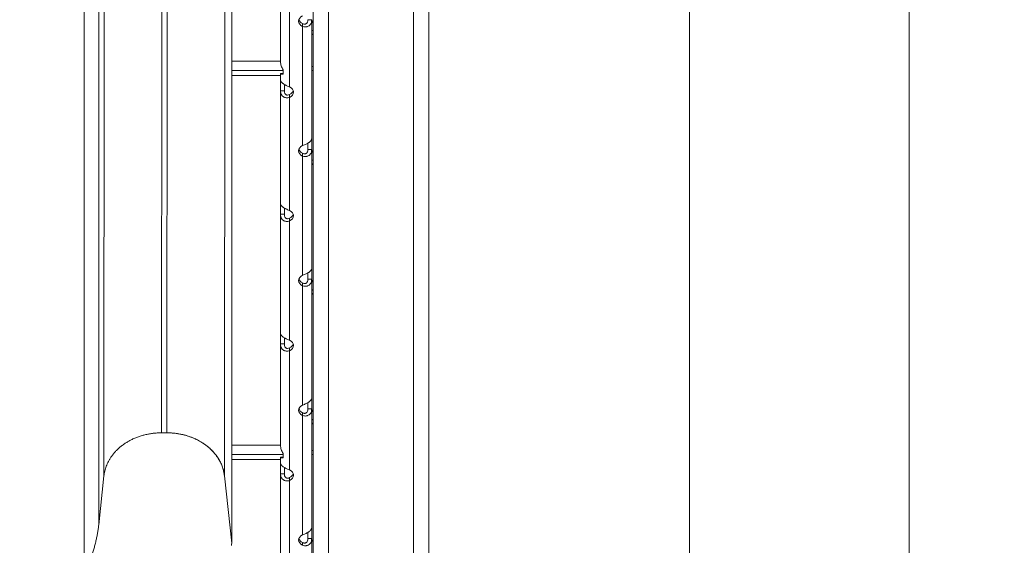
# Model space of a CAD drawing. Units: millimetres. Extents: x 47410 to 74001, y -353 to 18496.
# Drawn here: x 71286 to 71796, y 37 to 309 of the extents above; entities that cross this region are included whole.
import ezdxf

# ---------------------------------------------------------------- set-up
doc = ezdxf.new("R2010")
doc.units = ezdxf.units.MM
doc.header["$MEASUREMENT"] = 0
doc.styles.get("Standard").update_dxf_attribs({"font": 'arial.ttf'})
doc.dimstyles.new('OLCU', dxfattribs={"dimtxt": 300, "dimasz": 150, "dimexe": 0.18, "dimexo": 0.0625, "dimgap": 50, "dimtad": 1, "dimdec": 0, "dimlfac": 0.1, "dimrnd": 5, "dimzin": 0, "dimdsep": 46, "dimtxsty": 'Standard', "dimcen": 0.09, "dimse1": 1, "dimse2": 1, "dimadec": 0, "dimazin": 0, "dimtfac": 1, "dimtdec": 0, "dimtofl": 0, "dimtmove": 0, "dimatfit": 3, "dimfxl": 1, "dimtolj": 1, "dimtzin": 0, "dimarcsym": 0})

# ---------------------------------------------------------------- blocks, each defined once
blk = doc.blocks.new('*D11')
at = {"color": 0, "lineweight": -2, "transparency": 16777216}
blk.add_line((59004.77, 5162.84), (73134.96, 5162.84), dxfattribs=at)
at = {"color": 0, "transparency": 16777216}
for points in [[(59004.77, 5187.84), (59004.77, 5137.84), (58854.77, 5162.84)], [(73134.96, 5187.84), (73134.96, 5137.84), (73284.96, 5162.84)]]:
    blk.add_solid(points, dxfattribs=at)
at = {"layer": 'Defpoints', "color": 0, "transparency": 16777216}
for p in [(73284.96, 5162.84), (73284.96, 829.17), (58854.77, -99.68)]:
    blk.add_point(p, dxfattribs=at)
at = {"color": 0, "transparency": 16777216, "insert": (66069.86, 5366.11), "char_height": 300, "attachment_point": 5}
blk.add_mtext('\\A1;1435', dxfattribs=at)
blk = doc.blocks.new('*D32')
at = {"color": 0, "lineweight": -2, "transparency": 16777216}
blk.add_line((73981.41, 1118.89), (73981.41, -200.8), dxfattribs=at)
at = {"color": 0, "transparency": 16777216}
for points in [[(73961.41, 1118.89), (74001.41, 1118.89), (73981.41, 1238.89)], [(73961.41, -200.8), (74001.41, -200.8), (73981.41, -320.8)]]:
    blk.add_solid(points, dxfattribs=at)
at = {"layer": 'Defpoints', "color": 0, "transparency": 16777216}
for p in [(54202.19, 1238.89), (55469.64, -320.8), (73981.41, -320.8)]:
    blk.add_point(p, dxfattribs=at)
at = {"color": 0, "transparency": 16777216, "insert": (73839.51, 459.04), "char_height": 180, "attachment_point": 5, "rotation": 90}
blk.add_mtext('\\A1;150', dxfattribs=at)

msp = doc.modelspace()

# ---------------------------------------------------------------- linework, layer by layer
at = {"color": 0, "linetype": 'Continuous', "lineweight": 18, "extrusion": (0, 1, 0)}
for p, q in [((71747.04, -318.53), (71747.04, 1620.12)), ((71359.42, 795.94), (71359.13, 95.06)), ((71362.19, 795.94), (71361.9, 95.06)), ((71329.54, 772.22), (71329.25, 72.75)), ((71392.08, 772.22), (71391.79, 72.71)), ((71326.82, 745.29), (71326.53, 47.37)), ((71395.82, 735.32), (71395.53, 37.93)), ((71319.23, 718.95), (71318.95, 22.52)), ((71633.04, -318.53), (71633.04, 658.62)), ((71437.82, -286.67), (71437.82, 477.56)), ((71497.82, 477.56), (71497.82, -307.41)), ((71445.82, 471.64), (71445.82, -297.16)), ((71489.82, -313.33), (71489.82, 471.64)), ((71420.86, 287.47), (71420.86, 342.84)), ((71425.56, 274.43), (71425.56, 339.36)), ((71432.34, 306.95), (71432.34, 307.22)), ((71432.34, 305.74), (71432.34, 306.95)), ((71435.79, 309.22), (71435.04, 309.22)), ((71437.04, 309.22), (71435.79, 309.22)), ((71437.04, 247.45), (71437.04, 309.22)), ((71432.34, 243.97), (71432.34, 305.74)), ((71395.63, 287.66), (71420.86, 287.66)), ((71395.63, 282.96), (71422.23, 282.96)), ((71420.86, 281.26), (71421.86, 281.26)), ((71420.86, 277.91), (71420.86, 281.26)), ((71421.9, 281.26), (71420.86, 281.26)), ((71420.86, 281.26), (71420.86, 281.26)), ((71421.86, 281.26), (71421.86, 281.26)), ((71422.23, 283.24), (71422.23, 280.95)), ((71437.82, 284.96), (71437.04, 284.96)), ((71437.82, 282.96), (71437.04, 282.96)), ((71395.63, 280.26), (71420.86, 280.26)), ((71420.86, 277.91), (71420.86, 272.43)), ((71420.86, 272.43), (71422.49, 272.43)), ((71420.86, 213.82), (71420.86, 272.43)), ((71422.49, 272.43), (71422.86, 272.43)), ((71422.86, 275.66), (71422.86, 272.43)), ((71425.56, 269.89), (71425.56, 270.44)), ((71425.56, 268.96), (71425.56, 269.89)), ((71425.56, 210.34), (71425.56, 268.96)), ((71435.04, 241.97), (71435.04, 245.19)), ((71437.04, 241.97), (71437.04, 247.45)), ((71435.79, 241.97), (71435.04, 241.97)), ((71437.04, 241.97), (71435.79, 241.97)), ((71437.04, 180.2), (71437.04, 241.97)), ((71432.34, 239.7), (71432.34, 239.97)), ((71432.34, 238.49), (71432.34, 239.7)), ((71432.34, 176.72), (71432.34, 238.49)), ((71420.86, 213.82), (71420.86, 208.35)), ((71422.86, 211.58), (71422.86, 208.35)), ((71420.86, 208.35), (71422.49, 208.35)), ((71420.86, 146.58), (71420.86, 208.35)), ((71422.49, 208.35), (71422.86, 208.35)), ((71425.56, 205.8), (71425.56, 206.35)), ((71425.56, 204.87), (71425.56, 205.8)), ((71425.56, 143.1), (71425.56, 204.87)), ((71437.04, 174.73), (71437.04, 180.2)), ((71435.04, 174.73), (71435.04, 177.95)), ((71435.79, 174.73), (71435.04, 174.73)), ((71437.04, 174.73), (71435.79, 174.73)), ((71437.04, 112.95), (71437.04, 174.73)), ((71432.34, 172.46), (71432.34, 172.73)), ((71432.34, 171.25), (71432.34, 172.46)), ((71432.34, 109.48), (71432.34, 171.25)), ((71420.86, 146.58), (71420.86, 141.11)), ((71422.86, 144.33), (71422.86, 141.11)), ((71420.86, 141.11), (71422.49, 141.11)), ((71420.86, 88.65), (71420.86, 141.11)), ((71422.49, 141.11), (71422.86, 141.11)), ((71425.56, 138.56), (71425.56, 139.11)), ((71425.56, 137.63), (71425.56, 138.56)), ((71425.56, 75.85), (71425.56, 137.63)), ((71437.04, 107.48), (71437.04, 112.95)), ((71435.04, 107.48), (71435.04, 110.7)), ((71435.79, 107.48), (71435.04, 107.48)), ((71437.04, 107.48), (71435.79, 107.48)), ((71437.04, 45.71), (71437.04, 107.48)), ((71432.34, 105.21), (71432.34, 105.48)), ((71432.34, 104), (71432.34, 105.21)), ((71432.34, 42.23), (71432.34, 104)), ((71361.9, 95.06), (71359.13, 95.06)), ((71359.13, 95.06), (71359.13, 95.06)), ((71395.55, 88.6), (71420.86, 88.6)), ((71395.55, 83.9), (71422.23, 83.9)), ((71420.86, 82.44), (71421.86, 82.44)), ((71420.86, 79.33), (71420.86, 82.44)), ((71421.9, 82.44), (71420.86, 82.44)), ((71420.86, 82.44), (71420.86, 82.44)), ((71421.86, 82.44), (71421.86, 82.44)), ((71422.23, 84.42), (71422.23, 82.13)), ((71437.82, 85.9), (71437.04, 85.9)), ((71437.82, 83.9), (71437.04, 83.9)), ((71395.55, 81.2), (71420.86, 81.2)), ((71420.86, 79.33), (71420.86, 73.86)), ((71422.86, 77.09), (71422.86, 73.86)), ((71326.53, 47.33), (71329.24, 72.71)), ((71391.79, 72.71), (71395.52, 37.93)), ((71395.53, 37.93), (71391.79, 72.71)), ((71420.86, 73.86), (71422.49, 73.86)), ((71420.86, 12.09), (71420.86, 73.86)), ((71422.49, 73.86), (71422.86, 73.86)), ((71425.56, 71.31), (71425.56, 71.86)), ((71425.56, 70.38), (71425.56, 71.31)), ((71425.56, 8.61), (71425.56, 70.38)), ((71435.04, 40.24), (71435.04, 43.46)), ((71437.04, 40.24), (71437.04, 45.71)), ((71395.52, 37.93), (71395.53, 37.93)), ((71432.34, 37.97), (71432.34, 38.24)), ((71432.34, 36.76), (71432.34, 37.97)), ((71435.79, 40.24), (71435.04, 40.24)), ((71437.04, 40.24), (71435.79, 40.24)), ((71437.04, -21.54), (71437.04, 40.24))]:
    msp.add_line(p, q, dxfattribs=at)
at = {"color": 0, "linetype": 'Continuous', "lineweight": 18}
for centre, major_axis, ratio, start_param, end_param in [((71435.25, 308.48), (-5, 0), 0.672454, -0.9506, 0.9506), ((71435.25, 309.96), (-5, 0), 0.672454, 0.221949, 0.9506), ((71422.65, 271.69), (5, 0), 0.672454, -0.9506, 0.9506), ((71422.65, 273.17), (5, 0), 0.672454, -0.9506, -0.221949), ((71435.25, 241.23), (-5, 0), 0.672454, -0.9506, 0.9506), ((71435.25, 242.71), (-5, 0), 0.672454, 0.221949, 0.9506), ((71422.65, 207.61), (5, 0), 0.672454, -0.9506, 0.9506), ((71422.65, 209.09), (5, 0), 0.672454, -0.9506, -0.221949), ((71435.25, 173.99), (-5, 0), 0.672454, -0.9506, 0.9506), ((71435.25, 175.47), (-5, 0), 0.672454, 0.221949, 0.9506), ((71422.65, 140.36), (5, 0), 0.672454, -0.9506, 0.9506), ((71422.65, 141.84), (5, 0), 0.672454, -0.9506, -0.221949), ((71435.25, 106.74), (-5, 0), 0.672454, -0.9506, 0.9506), ((71435.25, 108.22), (-5, 0), 0.672454, 0.221949, 0.9506), ((71422.65, 73.12), (5, 0), 0.672454, -0.9506, 0.9506), ((71422.65, 74.6), (5, 0), 0.672454, -0.9506, -0.221949), ((71435.25, 39.49), (-5, 0), 0.672454, -0.9506, 0.9506), ((71585.69, 375.06), (-162.79, -424.54), 0.231833, -0.569736, -0.565085), ((71435.25, 40.97), (-5, 0), 0.672454, 0.221949, 0.9506)]:
    msp.add_ellipse(centre, major_axis=major_axis, ratio=ratio, start_param=start_param, end_param=end_param, dxfattribs=at)
for points, knots in [([(71435.04, 309.22), (71435.04, 308.76), (71434.98, 308.34), (71434.78, 307.82), (71434.7, 307.67), (71434.58, 307.5), (71434.55, 307.47), (71434.51, 307.42), (71434.5, 307.4), (71434.47, 307.37), (71434.45, 307.36), (71434.38, 307.28), (71434.31, 307.22), (71434.11, 307.07), (71433.97, 307), (71433.74, 306.93), (71433.66, 306.91), (71433.57, 306.9), (71433.55, 306.9), (71433.52, 306.89), (71433.51, 306.89), (71433.49, 306.89), (71433.49, 306.89), (71433.48, 306.89), (71433.48, 306.89), (71433.44, 306.89), (71433.41, 306.89), (71433.26, 306.89), (71433.11, 306.92), (71432.76, 307.02), (71432.56, 307.1), (71432.34, 307.22)], [0, 0, 0, 0, 0.25, 0.25, 0.375, 0.375, 0.40625, 0.40625, 0.421875, 0.421875, 0.4375, 0.4375, 0.5, 0.5, 0.625, 0.625, 0.6875, 0.6875, 0.703125, 0.703125, 0.710938, 0.710938, 0.714844, 0.714844, 0.71875, 0.71875, 0.75, 0.75, 0.875, 0.875, 1, 1, 1, 1]), ([(71437.04, 309.22), (71437.04, 308.57), (71436.93, 307.96), (71436.58, 307.18), (71436.44, 306.94), (71436.23, 306.66), (71436.16, 306.58), (71436.09, 306.51), (71436.04, 306.46), (71436.02, 306.43), (71435.88, 306.3), (71435.77, 306.21), (71435.42, 305.95), (71435.17, 305.81), (71434.77, 305.66), (71434.64, 305.62), (71434.47, 305.58), (71434.42, 305.57), (71434.37, 305.56), (71434.34, 305.55), (71434.33, 305.55), (71434.32, 305.55), (71434.26, 305.54), (71434.21, 305.53), (71433.93, 305.5), (71433.67, 305.49), (71433.07, 305.56), (71432.72, 305.62), (71432.34, 305.74)], [0, 0, 0, 0, 0.25, 0.25, 0.375, 0.375, 0.40625, 0.421875, 0.421875, 0.4375, 0.4375, 0.5, 0.5, 0.625, 0.625, 0.6875, 0.6875, 0.703125, 0.710937, 0.710937, 0.714844, 0.714844, 0.71875, 0.75, 0.75, 0.875, 0.875, 1, 1, 1, 1]), ([(71437.04, 306.63), (71437.04, 307.09), (71437.11, 307.49), (71437.36, 308.17), (71437.55, 308.45), (71437.81, 308.64), (71437.81, 308.64), (71437.82, 308.65)], [0, 0, 0, 0, 0.25, 0.25, 0.5, 0.5, 0.5071692, 0.5071692, 0.5071692, 0.5071692]), ([(71437.82, 301.94), (71437.59, 301.77), (71437.4, 301.62), (71437.12, 301.34), (71437.04, 301.23), (71437.04, 301.16)], [0.5181249, 0.5181249, 0.5181249, 0.5181249, 0.75, 0.75, 1, 1, 1, 1]), ([(71420.86, 287.47), (71420.86, 286.72), (71420.98, 285.97), (71421.45, 284.54), (71421.8, 283.86), (71422.23, 283.24)], [0, 0, 0, 0, 0.5, 0.5, 1, 1, 1, 1]), ([(71422.23, 280.95), (71421.8, 280.91), (71421.45, 280.94), (71420.98, 281.06), (71420.86, 281.16), (71420.86, 281.26)], [0, 0, 0, 0, 0.5, 0.5, 1, 1, 1, 1]), ([(71421.86, 281.26), (71421.86, 281.26), (71421.93, 281.26), (71422.11, 281.29), (71422.17, 281.3), (71422.23, 281.32)], [0.005523, 0.005523, 0.005523, 0.005523, 1.285449, 1.285449, 1.775087, 1.775087, 1.775087, 1.775087]), ([(71420.86, 277.91), (71420.86, 277.68), (71420.97, 277.39), (71421.32, 276.91), (71421.46, 276.75), (71421.67, 276.54), (71421.74, 276.48), (71421.81, 276.41), (71421.86, 276.37), (71421.89, 276.35), (71422.02, 276.24), (71422.13, 276.15), (71422.48, 275.89), (71422.74, 275.73), (71423.13, 275.5), (71423.26, 275.43), (71423.43, 275.34), (71423.48, 275.32), (71423.53, 275.29), (71423.56, 275.28), (71423.57, 275.27), (71423.58, 275.27), (71423.64, 275.24), (71423.7, 275.21), (71423.97, 275.07), (71424.23, 274.94), (71424.83, 274.68), (71425.18, 274.55), (71425.56, 274.43)], [0, 0, 0, 0, 0.25, 0.25, 0.375, 0.375, 0.40625, 0.421875, 0.421875, 0.4375, 0.4375, 0.5, 0.5, 0.625, 0.625, 0.6875, 0.6875, 0.703125, 0.710937, 0.710937, 0.714844, 0.714844, 0.71875, 0.75, 0.75, 0.875, 0.875, 1, 1, 1, 1]), ([(71425.56, 268.96), (71424.96, 268.75), (71424.36, 268.68), (71423.51, 268.77), (71423.23, 268.84), (71422.91, 268.97), (71422.81, 269.01), (71422.72, 269.06), (71422.65, 269.09), (71422.62, 269.1), (71422.46, 269.19), (71422.33, 269.27), (71421.99, 269.53), (71421.78, 269.73), (71421.53, 270.06), (71421.45, 270.18), (71421.36, 270.32), (71421.34, 270.37), (71421.31, 270.42), (71421.3, 270.44), (71421.3, 270.45), (71421.29, 270.46), (71421.27, 270.51), (71421.24, 270.56), (71421.13, 270.82), (71421.04, 271.07), (71420.9, 271.68), (71420.86, 272.04), (71420.86, 272.43)], [0, 0, 0, 0, 0.25, 0.25, 0.375, 0.375, 0.40625, 0.421875, 0.421875, 0.4375, 0.4375, 0.5, 0.5, 0.625, 0.625, 0.6875, 0.6875, 0.703125, 0.710938, 0.710938, 0.714844, 0.714844, 0.71875, 0.75, 0.75, 0.875, 0.875, 1, 1, 1, 1]), ([(71425.56, 270.44), (71425.21, 270.23), (71424.87, 270.12), (71424.38, 270.11), (71424.22, 270.13), (71424.03, 270.19), (71424, 270.2), (71423.94, 270.23), (71423.93, 270.23), (71423.89, 270.25), (71423.87, 270.26), (71423.78, 270.31), (71423.71, 270.35), (71423.51, 270.5), (71423.39, 270.62), (71423.24, 270.83), (71423.2, 270.9), (71423.15, 270.99), (71423.14, 271.01), (71423.12, 271.04), (71423.12, 271.05), (71423.11, 271.07), (71423.11, 271.07), (71423.11, 271.08), (71423.11, 271.08), (71423.09, 271.12), (71423.08, 271.15), (71423.01, 271.32), (71422.96, 271.49), (71422.88, 271.91), (71422.86, 272.15), (71422.86, 272.43)], [0, 0, 0, 0, 0.25, 0.25, 0.375, 0.375, 0.40625, 0.40625, 0.421875, 0.421875, 0.4375, 0.4375, 0.5, 0.5, 0.625, 0.625, 0.6875, 0.6875, 0.703125, 0.703125, 0.710938, 0.710938, 0.714844, 0.714844, 0.71875, 0.71875, 0.75, 0.75, 0.875, 0.875, 1, 1, 1, 1]), ([(71432.34, 243.97), (71432.94, 244.18), (71433.54, 244.42), (71434.4, 244.83), (71434.67, 244.97), (71435, 245.17), (71435.09, 245.22), (71435.19, 245.28), (71435.25, 245.32), (71435.28, 245.34), (71435.44, 245.45), (71435.57, 245.54), (71435.92, 245.8), (71436.12, 245.97), (71436.37, 246.23), (71436.45, 246.31), (71436.54, 246.41), (71436.56, 246.44), (71436.59, 246.47), (71436.6, 246.49), (71436.6, 246.49), (71436.61, 246.5), (71436.64, 246.53), (71436.66, 246.56), (71436.78, 246.71), (71436.86, 246.84), (71437, 247.13), (71437.04, 247.28), (71437.04, 247.45)], [0, 0, 0, 0, 0.25, 0.25, 0.375, 0.375, 0.40625, 0.421875, 0.421875, 0.4375, 0.4375, 0.5, 0.5, 0.625, 0.625, 0.6875, 0.6875, 0.703125, 0.710938, 0.710938, 0.714844, 0.714844, 0.71875, 0.75, 0.75, 0.875, 0.875, 1, 1, 1, 1]), ([(71435.04, 241.97), (71435.04, 241.51), (71434.98, 241.1), (71434.78, 240.58), (71434.7, 240.42), (71434.58, 240.25), (71434.55, 240.22), (71434.51, 240.17), (71434.5, 240.16), (71434.47, 240.13), (71434.45, 240.11), (71434.38, 240.03), (71434.31, 239.98), (71434.11, 239.83), (71433.97, 239.75), (71433.74, 239.68), (71433.66, 239.67), (71433.57, 239.65), (71433.55, 239.65), (71433.52, 239.65), (71433.51, 239.65), (71433.49, 239.65), (71433.49, 239.65), (71433.48, 239.65), (71433.48, 239.65), (71433.44, 239.64), (71433.41, 239.64), (71433.26, 239.65), (71433.11, 239.67), (71432.76, 239.78), (71432.56, 239.86), (71432.34, 239.97)], [0, 0, 0, 0, 0.25, 0.25, 0.375, 0.375, 0.40625, 0.40625, 0.421875, 0.421875, 0.4375, 0.4375, 0.5, 0.5, 0.625, 0.625, 0.6875, 0.6875, 0.703125, 0.703125, 0.710938, 0.710938, 0.714844, 0.714844, 0.71875, 0.71875, 0.75, 0.75, 0.875, 0.875, 1, 1, 1, 1]), ([(71437.04, 241.97), (71437.04, 241.32), (71436.93, 240.72), (71436.58, 239.93), (71436.44, 239.69), (71436.23, 239.42), (71436.16, 239.34), (71436.09, 239.26), (71436.04, 239.21), (71436.02, 239.19), (71435.88, 239.06), (71435.77, 238.96), (71435.42, 238.7), (71435.17, 238.57), (71434.77, 238.42), (71434.64, 238.37), (71434.47, 238.33), (71434.42, 238.32), (71434.37, 238.31), (71434.34, 238.31), (71434.33, 238.3), (71434.32, 238.3), (71434.26, 238.29), (71434.21, 238.28), (71433.93, 238.25), (71433.67, 238.25), (71433.07, 238.31), (71432.72, 238.38), (71432.34, 238.49)], [0, 0, 0, 0, 0.25, 0.25, 0.375, 0.375, 0.40625, 0.421875, 0.421875, 0.4375, 0.4375, 0.5, 0.5, 0.625, 0.625, 0.6875, 0.6875, 0.703125, 0.710938, 0.710938, 0.714844, 0.714844, 0.71875, 0.75, 0.75, 0.875, 0.875, 1, 1, 1, 1]), ([(71437.04, 239.39), (71437.04, 239.84), (71437.11, 240.25), (71437.36, 240.93), (71437.55, 241.2), (71437.81, 241.39), (71437.81, 241.4), (71437.82, 241.4)], [0, 0, 0, 0, 0.25, 0.25, 0.5, 0.5, 0.5071692, 0.5071692, 0.5071692, 0.5071692]), ([(71437.82, 234.7), (71437.59, 234.53), (71437.4, 234.37), (71437.12, 234.1), (71437.04, 233.98), (71437.04, 233.91)], [0.5181249, 0.5181249, 0.5181249, 0.5181249, 0.75, 0.75, 1, 1, 1, 1]), ([(71420.86, 213.82), (71420.86, 213.59), (71420.97, 213.3), (71421.32, 212.83), (71421.46, 212.66), (71421.67, 212.45), (71421.74, 212.39), (71421.81, 212.33), (71421.86, 212.29), (71421.89, 212.26), (71422.02, 212.15), (71422.13, 212.06), (71422.48, 211.81), (71422.74, 211.65), (71423.13, 211.42), (71423.26, 211.35), (71423.43, 211.26), (71423.48, 211.23), (71423.53, 211.2), (71423.56, 211.19), (71423.57, 211.19), (71423.58, 211.18), (71423.64, 211.15), (71423.7, 211.12), (71423.97, 210.98), (71424.23, 210.86), (71424.83, 210.6), (71425.18, 210.46), (71425.56, 210.34)], [0, 0, 0, 0, 0.25, 0.25, 0.375, 0.375, 0.40625, 0.421875, 0.421875, 0.4375, 0.4375, 0.5, 0.5, 0.625, 0.625, 0.6875, 0.6875, 0.703125, 0.710938, 0.710938, 0.714844, 0.714844, 0.71875, 0.75, 0.75, 0.875, 0.875, 1, 1, 1, 1]), ([(71425.56, 204.87), (71424.96, 204.66), (71424.36, 204.59), (71423.51, 204.69), (71423.23, 204.76), (71422.91, 204.88), (71422.81, 204.93), (71422.72, 204.97), (71422.65, 205), (71422.62, 205.02), (71422.46, 205.11), (71422.33, 205.19), (71421.99, 205.45), (71421.78, 205.65), (71421.53, 205.98), (71421.45, 206.09), (71421.36, 206.24), (71421.34, 206.29), (71421.31, 206.33), (71421.3, 206.35), (71421.3, 206.36), (71421.29, 206.37), (71421.27, 206.42), (71421.24, 206.48), (71421.13, 206.74), (71421.04, 206.99), (71420.9, 207.6), (71420.86, 207.95), (71420.86, 208.35)], [0, 0, 0, 0, 0.25, 0.25, 0.375, 0.375, 0.40625, 0.421875, 0.421875, 0.4375, 0.4375, 0.5, 0.5, 0.625, 0.625, 0.6875, 0.6875, 0.703125, 0.710937, 0.710937, 0.714844, 0.714844, 0.71875, 0.75, 0.75, 0.875, 0.875, 1, 1, 1, 1]), ([(71425.56, 206.35), (71425.21, 206.14), (71424.87, 206.03), (71424.38, 206.03), (71424.22, 206.05), (71424.03, 206.11), (71424, 206.12), (71423.94, 206.14), (71423.93, 206.15), (71423.89, 206.17), (71423.87, 206.18), (71423.78, 206.22), (71423.71, 206.27), (71423.51, 206.42), (71423.39, 206.54), (71423.24, 206.74), (71423.2, 206.81), (71423.15, 206.91), (71423.14, 206.93), (71423.12, 206.96), (71423.12, 206.97), (71423.11, 206.98), (71423.11, 206.99), (71423.11, 207), (71423.11, 207), (71423.09, 207.03), (71423.08, 207.06), (71423.01, 207.24), (71422.96, 207.41), (71422.88, 207.82), (71422.86, 208.07), (71422.86, 208.35)], [0, 0, 0, 0, 0.25, 0.25, 0.375, 0.375, 0.40625, 0.40625, 0.421875, 0.421875, 0.4375, 0.4375, 0.5, 0.5, 0.625, 0.625, 0.6875, 0.6875, 0.703125, 0.703125, 0.710938, 0.710938, 0.714844, 0.714844, 0.71875, 0.71875, 0.75, 0.75, 0.875, 0.875, 1, 1, 1, 1]), ([(71432.34, 176.72), (71432.94, 176.93), (71433.54, 177.17), (71434.4, 177.58), (71434.67, 177.73), (71435, 177.92), (71435.09, 177.98), (71435.19, 178.04), (71435.25, 178.08), (71435.28, 178.1), (71435.44, 178.2), (71435.57, 178.29), (71435.92, 178.55), (71436.12, 178.73), (71436.37, 178.98), (71436.45, 179.06), (71436.54, 179.16), (71436.56, 179.19), (71436.59, 179.22), (71436.6, 179.24), (71436.6, 179.25), (71436.61, 179.25), (71436.64, 179.28), (71436.66, 179.32), (71436.78, 179.47), (71436.86, 179.6), (71437, 179.88), (71437.04, 180.04), (71437.04, 180.2)], [0, 0, 0, 0, 0.25, 0.25, 0.375, 0.375, 0.40625, 0.421875, 0.421875, 0.4375, 0.4375, 0.5, 0.5, 0.625, 0.625, 0.6875, 0.6875, 0.703125, 0.710938, 0.710938, 0.714844, 0.714844, 0.71875, 0.75, 0.75, 0.875, 0.875, 1, 1, 1, 1]), ([(71435.04, 174.73), (71435.04, 174.27), (71434.98, 173.85), (71434.78, 173.33), (71434.7, 173.18), (71434.58, 173.01), (71434.55, 172.98), (71434.51, 172.93), (71434.5, 172.91), (71434.47, 172.88), (71434.45, 172.87), (71434.38, 172.79), (71434.31, 172.73), (71434.11, 172.58), (71433.97, 172.51), (71433.74, 172.44), (71433.66, 172.42), (71433.57, 172.41), (71433.55, 172.41), (71433.52, 172.4), (71433.51, 172.4), (71433.49, 172.4), (71433.49, 172.4), (71433.48, 172.4), (71433.48, 172.4), (71433.44, 172.4), (71433.41, 172.4), (71433.26, 172.4), (71433.11, 172.43), (71432.76, 172.53), (71432.56, 172.61), (71432.34, 172.73)], [0, 0, 0, 0, 0.25, 0.25, 0.375, 0.375, 0.40625, 0.40625, 0.421875, 0.421875, 0.4375, 0.4375, 0.5, 0.5, 0.625, 0.625, 0.6875, 0.6875, 0.703125, 0.703125, 0.710938, 0.710938, 0.714844, 0.714844, 0.71875, 0.71875, 0.75, 0.75, 0.875, 0.875, 1, 1, 1, 1]), ([(71437.04, 174.73), (71437.04, 174.08), (71436.93, 173.47), (71436.58, 172.69), (71436.44, 172.45), (71436.23, 172.17), (71436.16, 172.09), (71436.09, 172.02), (71436.04, 171.97), (71436.02, 171.94), (71435.88, 171.81), (71435.77, 171.72), (71435.42, 171.46), (71435.17, 171.32), (71434.77, 171.17), (71434.64, 171.13), (71434.47, 171.09), (71434.42, 171.08), (71434.37, 171.07), (71434.34, 171.06), (71434.33, 171.06), (71434.32, 171.06), (71434.26, 171.05), (71434.21, 171.04), (71433.93, 171.01), (71433.67, 171), (71433.07, 171.06), (71432.72, 171.13), (71432.34, 171.25)], [0, 0, 0, 0, 0.25, 0.25, 0.375, 0.375, 0.40625, 0.421875, 0.421875, 0.4375, 0.4375, 0.5, 0.5, 0.625, 0.625, 0.6875, 0.6875, 0.703125, 0.710938, 0.710938, 0.714844, 0.714844, 0.71875, 0.75, 0.75, 0.875, 0.875, 1, 1, 1, 1]), ([(71437.04, 172.14), (71437.04, 172.59), (71437.11, 173), (71437.36, 173.68), (71437.55, 173.95), (71437.81, 174.15), (71437.81, 174.15), (71437.82, 174.16)], [0, 0, 0, 0, 0.25, 0.25, 0.5, 0.5, 0.5071692, 0.5071692, 0.5071692, 0.5071692]), ([(71437.82, 167.45), (71437.59, 167.28), (71437.4, 167.13), (71437.12, 166.85), (71437.04, 166.74), (71437.04, 166.67)], [0.5181249, 0.5181249, 0.5181249, 0.5181249, 0.75, 0.75, 1, 1, 1, 1]), ([(71420.86, 146.58), (71420.86, 146.35), (71420.97, 146.06), (71421.32, 145.58), (71421.46, 145.42), (71421.67, 145.21), (71421.74, 145.15), (71421.81, 145.08), (71421.86, 145.04), (71421.89, 145.02), (71422.02, 144.91), (71422.13, 144.82), (71422.48, 144.56), (71422.74, 144.4), (71423.13, 144.17), (71423.26, 144.1), (71423.43, 144.01), (71423.48, 143.99), (71423.53, 143.96), (71423.56, 143.95), (71423.57, 143.94), (71423.58, 143.94), (71423.64, 143.91), (71423.7, 143.88), (71423.97, 143.74), (71424.23, 143.61), (71424.83, 143.35), (71425.18, 143.22), (71425.56, 143.1)], [0, 0, 0, 0, 0.25, 0.25, 0.375, 0.375, 0.40625, 0.421875, 0.421875, 0.4375, 0.4375, 0.5, 0.5, 0.625, 0.625, 0.6875, 0.6875, 0.703125, 0.710937, 0.710937, 0.714844, 0.714844, 0.71875, 0.75, 0.75, 0.875, 0.875, 1, 1, 1, 1]), ([(71425.56, 137.63), (71424.96, 137.42), (71424.36, 137.35), (71423.51, 137.45), (71423.23, 137.51), (71422.91, 137.64), (71422.81, 137.68), (71422.72, 137.73), (71422.65, 137.76), (71422.62, 137.77), (71422.46, 137.86), (71422.33, 137.94), (71421.99, 138.2), (71421.78, 138.4), (71421.53, 138.73), (71421.45, 138.85), (71421.36, 139), (71421.34, 139.04), (71421.31, 139.09), (71421.3, 139.11), (71421.3, 139.12), (71421.29, 139.13), (71421.27, 139.18), (71421.24, 139.23), (71421.13, 139.49), (71421.04, 139.74), (71420.9, 140.35), (71420.86, 140.71), (71420.86, 141.11)], [0, 0, 0, 0, 0.25, 0.25, 0.375, 0.375, 0.40625, 0.421875, 0.421875, 0.4375, 0.4375, 0.5, 0.5, 0.625, 0.625, 0.6875, 0.6875, 0.703125, 0.710938, 0.710938, 0.714844, 0.714844, 0.71875, 0.75, 0.75, 0.875, 0.875, 1, 1, 1, 1]), ([(71425.56, 139.11), (71425.21, 138.9), (71424.87, 138.79), (71424.38, 138.78), (71424.22, 138.8), (71424.03, 138.86), (71424, 138.88), (71423.94, 138.9), (71423.93, 138.91), (71423.89, 138.92), (71423.87, 138.93), (71423.78, 138.98), (71423.71, 139.02), (71423.51, 139.17), (71423.39, 139.29), (71423.24, 139.5), (71423.2, 139.57), (71423.15, 139.66), (71423.14, 139.68), (71423.12, 139.71), (71423.12, 139.72), (71423.11, 139.74), (71423.11, 139.74), (71423.11, 139.75), (71423.11, 139.75), (71423.09, 139.79), (71423.08, 139.82), (71423.01, 139.99), (71422.96, 140.16), (71422.88, 140.58), (71422.86, 140.82), (71422.86, 141.11)], [0, 0, 0, 0, 0.25, 0.25, 0.375, 0.375, 0.40625, 0.40625, 0.421875, 0.421875, 0.4375, 0.4375, 0.5, 0.5, 0.625, 0.625, 0.6875, 0.6875, 0.703125, 0.703125, 0.710938, 0.710938, 0.714844, 0.714844, 0.71875, 0.71875, 0.75, 0.75, 0.875, 0.875, 1, 1, 1, 1]), ([(71432.34, 109.48), (71432.94, 109.69), (71433.54, 109.93), (71434.4, 110.34), (71434.67, 110.48), (71435, 110.67), (71435.09, 110.73), (71435.19, 110.79), (71435.25, 110.83), (71435.28, 110.85), (71435.44, 110.96), (71435.57, 111.05), (71435.92, 111.31), (71436.12, 111.48), (71436.37, 111.73), (71436.45, 111.82), (71436.54, 111.92), (71436.56, 111.95), (71436.59, 111.98), (71436.6, 111.99), (71436.6, 112), (71436.61, 112.01), (71436.64, 112.04), (71436.66, 112.07), (71436.78, 112.22), (71436.86, 112.35), (71437, 112.64), (71437.04, 112.79), (71437.04, 112.95)], [0, 0, 0, 0, 0.25, 0.25, 0.375, 0.375, 0.40625, 0.421875, 0.421875, 0.4375, 0.4375, 0.5, 0.5, 0.625, 0.625, 0.6875, 0.6875, 0.703125, 0.710938, 0.710938, 0.714844, 0.714844, 0.71875, 0.75, 0.75, 0.875, 0.875, 1, 1, 1, 1]), ([(71435.04, 107.48), (71435.04, 107.02), (71434.98, 106.61), (71434.78, 106.09), (71434.7, 105.93), (71434.58, 105.76), (71434.55, 105.73), (71434.51, 105.68), (71434.5, 105.67), (71434.47, 105.64), (71434.45, 105.62), (71434.38, 105.54), (71434.31, 105.49), (71434.11, 105.34), (71433.97, 105.26), (71433.74, 105.19), (71433.66, 105.18), (71433.57, 105.16), (71433.55, 105.16), (71433.52, 105.16), (71433.51, 105.16), (71433.49, 105.16), (71433.49, 105.16), (71433.48, 105.15), (71433.48, 105.15), (71433.44, 105.15), (71433.41, 105.15), (71433.26, 105.16), (71433.11, 105.18), (71432.76, 105.28), (71432.56, 105.37), (71432.34, 105.48)], [0, 0, 0, 0, 0.25, 0.25, 0.375, 0.375, 0.40625, 0.40625, 0.421875, 0.421875, 0.4375, 0.4375, 0.5, 0.5, 0.625, 0.625, 0.6875, 0.6875, 0.703125, 0.703125, 0.710938, 0.710938, 0.714844, 0.714844, 0.71875, 0.71875, 0.75, 0.75, 0.875, 0.875, 1, 1, 1, 1]), ([(71437.04, 107.48), (71437.04, 106.83), (71436.93, 106.23), (71436.58, 105.44), (71436.44, 105.2), (71436.23, 104.93), (71436.16, 104.85), (71436.09, 104.77), (71436.04, 104.72), (71436.02, 104.7), (71435.88, 104.57), (71435.77, 104.47), (71435.42, 104.21), (71435.17, 104.08), (71434.77, 103.92), (71434.64, 103.88), (71434.47, 103.84), (71434.42, 103.83), (71434.37, 103.82), (71434.34, 103.82), (71434.33, 103.81), (71434.32, 103.81), (71434.26, 103.8), (71434.21, 103.79), (71433.93, 103.76), (71433.67, 103.76), (71433.07, 103.82), (71432.72, 103.89), (71432.34, 104)], [0, 0, 0, 0, 0.25, 0.25, 0.375, 0.375, 0.40625, 0.421875, 0.421875, 0.4375, 0.4375, 0.5, 0.5, 0.625, 0.625, 0.6875, 0.6875, 0.703125, 0.710938, 0.710938, 0.714844, 0.714844, 0.71875, 0.75, 0.75, 0.875, 0.875, 1, 1, 1, 1]), ([(71437.04, 104.89), (71437.04, 105.35), (71437.11, 105.76), (71437.36, 106.44), (71437.55, 106.71), (71437.81, 106.9), (71437.81, 106.91), (71437.82, 106.91)], [0, 0, 0, 0, 0.25, 0.25, 0.5, 0.5, 0.5071692, 0.5071692, 0.5071692, 0.5071692]), ([(71437.82, 100.2), (71437.59, 100.04), (71437.4, 99.88), (71437.12, 99.61), (71437.04, 99.49), (71437.04, 99.42)], [0.5181249, 0.5181249, 0.5181249, 0.5181249, 0.75, 0.75, 1, 1, 1, 1]), ([(71391.79, 72.71), (71391.71, 73.47), (71391.59, 74.22), (71391.25, 75.71), (71391.04, 76.45), (71390.54, 77.91), (71390.25, 78.63), (71389.59, 80.04), (71389.21, 80.74), (71388.39, 82.1), (71387.94, 82.76), (71386.97, 84.05), (71386.44, 84.68), (71385.33, 85.89), (71384.74, 86.47), (71383.49, 87.59), (71382.84, 88.13), (71381.47, 89.15), (71380.76, 89.63), (71379.28, 90.55), (71378.51, 90.98), (71376.94, 91.77), (71376.13, 92.14), (71374.47, 92.82), (71373.62, 93.12), (71371.9, 93.67), (71371.02, 93.91), (71369.24, 94.32), (71368.34, 94.5), (71366.51, 94.78), (71365.6, 94.88), (71363.75, 95.02), (71362.83, 95.06), (71361.9, 95.06)], [0, 0, 0, 0, 0.00277334, 0.00277334, 0.00554669, 0.00554669, 0.00832003, 0.00832003, 0.01109338, 0.01109338, 0.01386672, 0.01386672, 0.01664007, 0.01664007, 0.01941341, 0.01941341, 0.02218676, 0.02218676, 0.0249601, 0.0249601, 0.02773345, 0.02773345, 0.03050679, 0.03050679, 0.03328014, 0.03328014, 0.03605348, 0.03605348, 0.03882683, 0.03882683, 0.04160017, 0.04160017, 0.04437352, 0.04437352, 0.04437352, 0.04437352]), ([(71420.86, 88.65), (71420.86, 87.9), (71420.98, 87.15), (71421.45, 85.72), (71421.8, 85.03), (71422.23, 84.42)], [0, 0, 0, 0, 0.5, 0.5, 1, 1, 1, 1]), ([(71422.23, 82.13), (71421.8, 82.09), (71421.45, 82.12), (71420.98, 82.24), (71420.86, 82.34), (71420.86, 82.44)], [0, 0, 0, 0, 0.5, 0.5, 1, 1, 1, 1]), ([(71421.86, 82.44), (71421.86, 82.44), (71421.93, 82.44), (71422.11, 82.47), (71422.17, 82.48), (71422.23, 82.5)], [0.005523, 0.005523, 0.005523, 0.005523, 1.285449, 1.285449, 1.775087, 1.775087, 1.775087, 1.775087]), ([(71420.86, 79.33), (71420.86, 79.1), (71420.97, 78.81), (71421.32, 78.34), (71421.46, 78.17), (71421.67, 77.96), (71421.74, 77.9), (71421.81, 77.84), (71421.86, 77.8), (71421.89, 77.77), (71422.02, 77.66), (71422.13, 77.57), (71422.48, 77.32), (71422.74, 77.15), (71423.13, 76.93), (71423.26, 76.85), (71423.43, 76.77), (71423.48, 76.74), (71423.53, 76.71), (71423.56, 76.7), (71423.57, 76.7), (71423.58, 76.69), (71423.64, 76.66), (71423.7, 76.63), (71423.97, 76.49), (71424.23, 76.37), (71424.83, 76.11), (71425.18, 75.97), (71425.56, 75.85)], [0, 0, 0, 0, 0.25, 0.25, 0.375, 0.375, 0.40625, 0.421875, 0.421875, 0.4375, 0.4375, 0.5, 0.5, 0.625, 0.625, 0.6875, 0.6875, 0.703125, 0.710937, 0.710937, 0.714844, 0.714844, 0.71875, 0.75, 0.75, 0.875, 0.875, 1, 1, 1, 1]), ([(71425.56, 70.38), (71424.96, 70.17), (71424.36, 70.1), (71423.51, 70.2), (71423.23, 70.27), (71422.91, 70.39), (71422.81, 70.43), (71422.72, 70.48), (71422.65, 70.51), (71422.62, 70.53), (71422.46, 70.62), (71422.33, 70.7), (71421.99, 70.96), (71421.78, 71.16), (71421.53, 71.49), (71421.45, 71.6), (71421.36, 71.75), (71421.34, 71.79), (71421.31, 71.84), (71421.3, 71.86), (71421.3, 71.87), (71421.29, 71.88), (71421.27, 71.93), (71421.24, 71.99), (71421.13, 72.25), (71421.04, 72.5), (71420.9, 73.11), (71420.86, 73.46), (71420.86, 73.86)], [0, 0, 0, 0, 0.25, 0.25, 0.375, 0.375, 0.40625, 0.421875, 0.421875, 0.4375, 0.4375, 0.5, 0.5, 0.625, 0.625, 0.6875, 0.6875, 0.703125, 0.710937, 0.710937, 0.714844, 0.714844, 0.71875, 0.75, 0.75, 0.875, 0.875, 1, 1, 1, 1]), ([(71425.56, 71.86), (71425.21, 71.65), (71424.87, 71.54), (71424.38, 71.54), (71424.22, 71.56), (71424.03, 71.62), (71424, 71.63), (71423.94, 71.65), (71423.93, 71.66), (71423.89, 71.68), (71423.87, 71.69), (71423.78, 71.73), (71423.71, 71.78), (71423.51, 71.93), (71423.39, 72.05), (71423.24, 72.25), (71423.2, 72.32), (71423.15, 72.42), (71423.14, 72.44), (71423.12, 72.47), (71423.12, 72.48), (71423.11, 72.49), (71423.11, 72.5), (71423.11, 72.51), (71423.11, 72.51), (71423.09, 72.54), (71423.08, 72.57), (71423.01, 72.74), (71422.96, 72.92), (71422.88, 73.33), (71422.86, 73.58), (71422.86, 73.86)], [0, 0, 0, 0, 0.25, 0.25, 0.375, 0.375, 0.40625, 0.40625, 0.421875, 0.421875, 0.4375, 0.4375, 0.5, 0.5, 0.625, 0.625, 0.6875, 0.6875, 0.703125, 0.703125, 0.710938, 0.710938, 0.714844, 0.714844, 0.71875, 0.71875, 0.75, 0.75, 0.875, 0.875, 1, 1, 1, 1]), ([(71432.34, 42.23), (71432.94, 42.44), (71433.54, 42.68), (71434.4, 43.09), (71434.67, 43.24), (71435, 43.43), (71435.09, 43.49), (71435.19, 43.55), (71435.25, 43.58), (71435.28, 43.61), (71435.44, 43.71), (71435.57, 43.8), (71435.92, 44.06), (71436.12, 44.24), (71436.37, 44.49), (71436.45, 44.57), (71436.54, 44.67), (71436.56, 44.7), (71436.59, 44.73), (71436.6, 44.75), (71436.6, 44.75), (71436.61, 44.76), (71436.64, 44.79), (71436.66, 44.83), (71436.78, 44.98), (71436.86, 45.11), (71437, 45.39), (71437.04, 45.55), (71437.04, 45.71)], [0, 0, 0, 0, 0.25, 0.25, 0.375, 0.375, 0.40625, 0.421875, 0.421875, 0.4375, 0.4375, 0.5, 0.5, 0.625, 0.625, 0.6875, 0.6875, 0.703125, 0.710938, 0.710938, 0.714844, 0.714844, 0.71875, 0.75, 0.75, 0.875, 0.875, 1, 1, 1, 1]), ([(71435.04, 40.24), (71435.04, 39.77), (71434.98, 39.36), (71434.78, 38.84), (71434.7, 38.69), (71434.58, 38.52), (71434.55, 38.48), (71434.51, 38.44), (71434.5, 38.42), (71434.47, 38.39), (71434.45, 38.38), (71434.38, 38.3), (71434.31, 38.24), (71434.11, 38.09), (71433.97, 38.02), (71433.74, 37.95), (71433.66, 37.93), (71433.57, 37.92), (71433.55, 37.91), (71433.52, 37.91), (71433.51, 37.91), (71433.49, 37.91), (71433.49, 37.91), (71433.48, 37.91), (71433.48, 37.91), (71433.44, 37.91), (71433.41, 37.91), (71433.26, 37.91), (71433.11, 37.94), (71432.76, 38.04), (71432.56, 38.12), (71432.34, 38.24)], [0, 0, 0, 0, 0.25, 0.25, 0.375, 0.375, 0.40625, 0.40625, 0.421875, 0.421875, 0.4375, 0.4375, 0.5, 0.5, 0.625, 0.625, 0.6875, 0.6875, 0.703125, 0.703125, 0.710938, 0.710938, 0.714844, 0.714844, 0.71875, 0.71875, 0.75, 0.75, 0.875, 0.875, 1, 1, 1, 1]), ([(71437.04, 40.24), (71437.04, 39.59), (71436.93, 38.98), (71436.58, 38.2), (71436.44, 37.95), (71436.23, 37.68), (71436.16, 37.6), (71436.09, 37.53), (71436.04, 37.48), (71436.02, 37.45), (71435.88, 37.32), (71435.77, 37.23), (71435.42, 36.97), (71435.17, 36.83), (71434.77, 36.68), (71434.64, 36.64), (71434.47, 36.6), (71434.42, 36.59), (71434.37, 36.58), (71434.34, 36.57), (71434.33, 36.57), (71434.32, 36.57), (71434.26, 36.56), (71434.21, 36.55), (71433.93, 36.52), (71433.67, 36.51), (71433.07, 36.57), (71432.72, 36.64), (71432.34, 36.76)], [0, 0, 0, 0, 0.25, 0.25, 0.375, 0.375, 0.40625, 0.421875, 0.421875, 0.4375, 0.4375, 0.5, 0.5, 0.625, 0.625, 0.6875, 0.6875, 0.703125, 0.710938, 0.710938, 0.714844, 0.714844, 0.71875, 0.75, 0.75, 0.875, 0.875, 1, 1, 1, 1]), ([(71437.04, 37.65), (71437.04, 38.1), (71437.11, 38.51), (71437.36, 39.19), (71437.55, 39.46), (71437.81, 39.66), (71437.81, 39.66), (71437.82, 39.67)], [0, 0, 0, 0, 0.25, 0.25, 0.5, 0.5, 0.5071692, 0.5071692, 0.5071692, 0.5071692])]:
    msp.add_open_spline(points, degree=3, knots=knots, dxfattribs=at)
for points in [[(71437.82, 303.83), (71437.55, 303.7), (71437.29, 303.56), (71437.04, 303.41)], [(71437.82, 236.59), (71437.55, 236.45), (71437.29, 236.31), (71437.04, 236.17)], [(71437.82, 169.34), (71437.55, 169.21), (71437.29, 169.07), (71437.04, 168.92)], [(71437.82, 102.1), (71437.55, 101.96), (71437.29, 101.82), (71437.04, 101.67)]]:
    msp.add_open_spline(points, degree=3, dxfattribs=at)
for points, weights in [([(71329.24, 72.71), (71330.67, 86.02), (71342.74, 95.06), (71359.13, 95.06)], [1, 0.824851557873, 0.824851557873, 1]), ([(71391.79, 72.71), (71390.36, 86.02), (71378.28, 95.05), (71361.9, 95.06)], [1, 0.824872636037, 0.82485156041, 0.999936773118]), ([(71318.94, 22.51), (71323.06, 30.42), (71325.61, 38.76), (71326.53, 47.33)], [1, 0.991759918002, 0.991759918002, 1])]:
    msp.add_rational_spline(points, weights, degree=3, dxfattribs=at)

# ---------------------------------------------------------------- dimensions: what is measured, and where the dimension line sits
dim = msp.add_linear_dim(base=(73284.96, 5162.84), p1=(58854.77, -99.68), p2=(73284.96, 829.17), text='1435', dimstyle='OLCU')
dim.commit()
dim.dimension.update_dxf_attribs({"geometry": '*D11', "text_midpoint": (66069.86, 5366.11)})
dim = msp.add_linear_dim(base=(73981.41, -320.8), p1=(54202.19, 1238.89), p2=(55469.64, -320.8), angle=90, text='150', dimstyle='OLCU', override={"dimtxt": 180, "dimasz": 120})
dim.commit()
dim.dimension.update_dxf_attribs({"geometry": '*D32', "text_midpoint": (73839.51, 459.04)})

doc.saveas('drawing.dxf')
